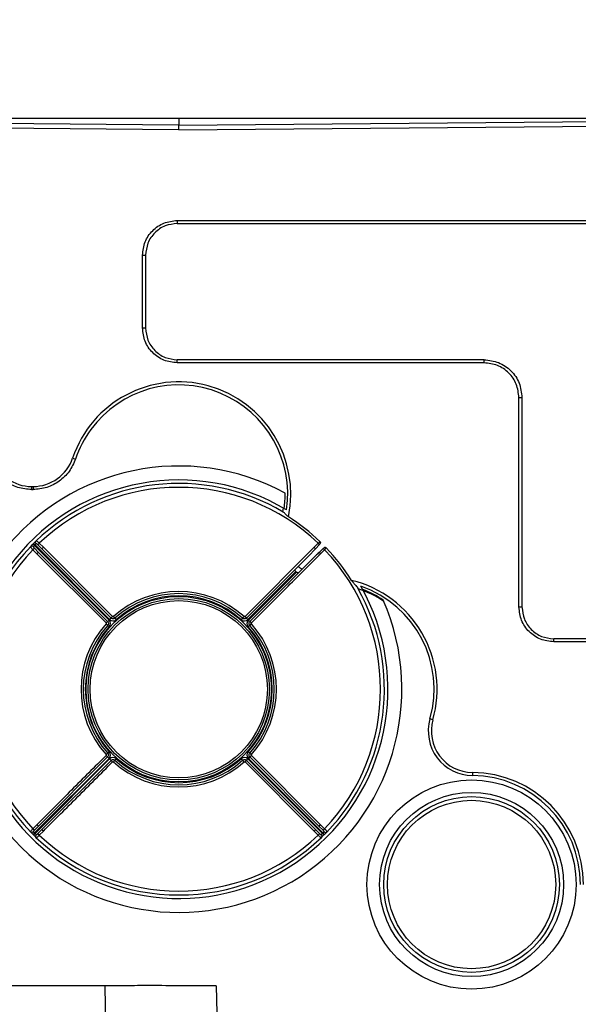
# Model space of a CAD drawing. Units: inches. Extents: x 0.4 to 10.6, y 0.4 to 8.1.
# Drawn here: x 8.1 to 8.2, y 5.9 to 6.1 of the extents above; entities that cross this region are included whole.
import ezdxf

# ---------------------------------------------------------------- set-up
doc = ezdxf.new("R2010")
doc.units = ezdxf.units.IN
doc.header["$MEASUREMENT"] = 0
doc.styles.add('SLDTEXTSTYLE0', font='TXT', dxfattribs={"width": 0.75})
doc.dimstyles.new('SLDDIMSTYLE1', dxfattribs={"dimtxt": 0.125, "dimasz": 0.13, "dimexe": 0, "dimexo": 0.0625, "dimgap": 0.03125, "dimtad": 0, "dimtih": 1, "dimtoh": 1, "dimdec": 1, "dimlfac": 20, "dimrnd": 1e-09, "dimzin": 12, "dimdsep": 46, "dimtxsty": 'SLDTEXTSTYLE0', "dimsah": 1, "dimcen": 0.09, "dimadec": 0, "dimazin": 3, "dimtfac": 1, "dimtdec": 1, "dimtofl": 0, "dimtmove": 0, "dimatfit": 3, "dimfxl": 0, "dimfrac": 2, "dimtolj": 1, "dimtzin": 12, "dimarcsym": 0})

# ---------------------------------------------------------------- blocks, each defined once
blk = doc.blocks.new('_D_3')
at = {"color": 7, "linetype": 'Continuous', "lineweight": 18}
for p, q in [((8.18314544045406, 6.714815697838818), (8.89047742900677, 6.714815697838817)), ((8.76547742900677, 6.714815697838817), (8.76547742900677, 6.181750986254673)), ((8.765477429006769, 5.450248768704197), (8.76547742900677, 5.983313480288344)), ((8.18386708724728, 5.450248768704197), (8.890477429006769, 5.450248768704197))]:
    blk.add_line(p, q, dxfattribs=at)
for points in [[(8.76547742900677, 6.714815697838817), (8.74547742900677, 6.584815697838817), (8.78547742900677, 6.584815697838817)], [(8.765477429006769, 5.450248768704197), (8.785477429006768, 5.580248768704196), (8.745477429006769, 5.580248768704196)]]:
    blk.add_solid(points, dxfattribs=at)
at = {"color": 7, "linetype": 'Continuous', "lineweight": 18, "insert": (8.603845479526179, 6.144446961509676), "char_height": 0.125, "attachment_point": 1, "style": 'SLDTEXTSTYLE0'}
blk.add_mtext('25.3', dxfattribs=at)

msp = doc.modelspace()

# ---------------------------------------------------------------- linework, layer by layer
at = {"color": 7, "linetype": 'Continuous', "lineweight": 25}
for p, q in [((8.113895440453986, 6.051718879634191), (8.030863944390914, 6.052441516564866)), ((8.11389544045304, 6.052689713585917), (8.11389544045304, 6.051718879634199)), ((8.113895440453986, 6.051718879634191), (8.196926941932455, 6.052441516659229)), ((8.113895440453982, 6.051053381292059), (8.030852349990203, 6.051776110731625)), ((8.113895440453982, 6.051053381292059), (8.196938530917762, 6.051776110731627)), ((8.113692491214469, 6.038263680128674), (8.177090515131345, 6.038263680128674)), ((8.113692491214469, 6.038263680128674), (8.113692491214469, 6.037834654627079)), ((8.113692491305137, 6.03783465462364), (8.177090515130361, 6.037834654641974)), ((8.108774229816817, 6.023097000566862), (8.108774229816817, 6.033345418184579)), ((8.108774229816817, 6.033345418184579), (8.10920325524154, 6.033345418184579)), ((8.109203255303516, 6.033345418185562), (8.10920325532185, 6.023097000659579)), ((8.108774229816817, 6.023097000566862), (8.10920325531833, 6.023097000658594)), ((8.157005574166385, 6.018607764683497), (8.1136924917598, 6.018607764654163)), ((8.11369249176083, 6.018178739169224), (8.11369249176083, 6.018607764592622)), ((8.157005574145323, 6.018178739169224), (8.113692491760817, 6.018178739169224)), ((8.157005574145323, 6.018178739169224), (8.157005574145321, 6.018607764678312)), ((8.16192383611599, 5.983726921826705), (8.16192383611599, 6.013260477807217)), ((8.16192383609611, 6.0132604778208), (8.162352861511607, 6.013260477805446)), ((8.162352861599086, 6.013260477804658), (8.162352861621086, 5.983726921919422)), ((8.098918422970932, 6.004738887050523), (8.099324869962446, 6.004601541819963)), ((8.093129706372881, 6.000723127325917), (8.093322606553393, 6.000723127325917)), ((8.093129706372881, 6.000723127325917), (8.093129706372881, 6.000294101838195)), ((8.093322606553393, 6.000723126433594), (8.093322608001227, 6.000294101064004)), ((8.093129706375441, 6.000294101837925), (8.093322608001031, 6.000294101837925)), ((8.093097687572461, 5.992379890080077), (8.092993809825671, 5.992272710862695)), ((8.093341124259496, 5.992602892369422), (8.093097687571307, 5.992379890079263)), ((8.093411395587447, 5.992673163686351), (8.09363439784099, 5.992916600348751)), ((8.093538311439268, 5.992406379335217), (8.104061339630697, 5.98188335114383)), ((8.104130936585715, 5.981952948436173), (8.09360790856297, 5.99247597645892)), ((8.093741577013052, 5.993020478050879), (8.093634396293082, 5.992916598840053)), ((8.09377500091775, 5.993038486034655), (8.093711996652853, 5.992983918771858)), ((8.09458432180395, 5.991917145963127), (8.094014400405769, 5.992485081587544)), ((8.09477876811327, 5.992140961470526), (8.094207426162896, 5.992708326605661)), ((8.133583452580261, 5.992708326887426), (8.133012118088345, 5.992140965372161)), ((8.133752588515199, 5.992522452315495), (8.133199459677625, 5.991934050096586)), ((8.093305958757245, 5.991806861874625), (8.093873328348815, 5.991235519055413)), ((8.093529206286497, 5.991999887472407), (8.094097144061546, 5.991429963967733)), ((8.093873675629874, 5.991235849654599), (8.103636401879237, 5.981473123405226)), ((8.0940971440512, 5.991429963978129), (8.103852548255162, 5.98167455977417)), ((8.104339728124064, 5.982161739642972), (8.094584321804785, 5.991917145962251)), ((8.104541164493707, 5.982377886018339), (8.094778436118611, 5.992140614393439)), ((8.133012442667697, 5.992140612271728), (8.12324971641491, 5.982377886018951)), ((8.132192524921074, 5.990903111780263), (8.123451152783899, 5.982161739643088)), ((8.133199459419156, 5.991934050342484), (8.132192524922171, 5.99090311178143)), ((8.134299414601532, 5.991975594615289), (8.13371099505821, 5.991422503227166)), ((8.13391755174506, 5.991235516975262), (8.134484926280988, 5.991806868638001)), ((8.12393833265268, 5.98167455977403), (8.132679704790041, 5.990415931911392)), ((8.130428923599073, 5.988721927711379), (8.123659944151601, 5.981952948267453)), ((8.123729541280866, 5.981883351145768), (8.130504631486659, 5.988658441355231)), ((8.130504631673917, 5.988658441489392), (8.130428922986548, 5.988721927126322)), ((8.16192383611599, 5.983726921826705), (8.162352861617585, 5.983726921918437)), ((8.103852548259008, 5.981674559770251), (8.104061339631642, 5.981883351142885)), ((8.104339728124303, 5.982161739642773), (8.10413093675171, 5.981952948270179)), ((8.10488130345725, 5.982147326160055), (8.105078693318339, 5.98192772443652)), ((8.122909577795541, 5.982147325850164), (8.122712187926963, 5.981927724133382)), ((8.123451152780543, 5.982161739639653), (8.123659944152172, 5.981952948268024)), ((8.123938332652635, 5.981674559773997), (8.123729541280866, 5.981883351145768)), ((8.103866962048011, 5.981132984785853), (8.104086563765712, 5.980935594916353)), ((8.123923919169854, 5.981132984440898), (8.123704317445235, 5.980935594578836)), ((8.177090515409102, 5.979237685921513), (8.166842098059101, 5.97923768591418)), ((8.166842098060085, 5.978808660429067), (8.166842098060085, 5.979237685852467)), ((8.177090515461463, 5.978808660429067), (8.166842098060085, 5.978808660429067)), ((8.149774324827948, 5.967806899333366), (8.149361567546595, 5.967923921971809)), ((8.103866961738113, 5.96310471044755), (8.10408656346085, 5.963302100307921)), ((8.123923918859957, 5.963104710102596), (8.12370431714406, 5.963302099970472)), ((8.104061339461957, 5.962354343574224), (8.093538311439525, 5.951831315551793)), ((8.093607908563348, 5.951761718428168), (8.104130936754357, 5.962284746622964)), ((8.103852548255333, 5.962563135114402), (8.094097141935505, 5.952807728794574)), ((8.094584323921177, 5.952320551042459), (8.1043397281241, 5.96207595524538)), ((8.103852548255308, 5.962563135114475), (8.104061339628757, 5.962354343741025)), ((8.104339728126382, 5.96207595524781), (8.104130936752792, 5.962284746621399)), ((8.104881303112531, 5.96209036903835), (8.105078692981067, 5.962309970754938)), ((8.122909577450718, 5.962090368728394), (8.122712187589398, 5.962309970452185)), ((8.123249716414026, 5.961859808870522), (8.133012444789353, 5.952097080495203)), ((8.123451152783801, 5.962075955245537), (8.123659944156335, 5.962284746618073)), ((8.123451152783645, 5.962075955245554), (8.133206559103975, 5.952320548925223)), ((8.123659944323915, 5.962284746450494), (8.134182972346611, 5.951761718427798)), ((8.123938332649157, 5.962563135118001), (8.123729541276512, 5.962354343745357)), ((8.134252569470293, 5.951831315551478), (8.123729541275283, 5.962354343746586)), ((8.13369373685198, 5.952807730915104), (8.123938332653534, 5.962563135113551)), ((8.133917205278092, 5.953001845233847), (8.124154479028729, 5.962764571483221)), ((8.155353226237054, 5.960368347203044), (8.155349991297674, 5.959939333912723)), ((8.092975801863552, 5.951998407907992), (8.09303036912635, 5.951935403643095)), ((8.093873326427559, 5.953002175103633), (8.093305961292547, 5.952430833153139)), ((8.094097141935466, 5.952807728794633), (8.093529206311125, 5.952237807396531)), ((8.094014400426829, 5.951752613277874), (8.094584323931484, 5.952320551052904)), ((8.094207426023583, 5.951529365747485), (8.094778768842716, 5.952096735339057)), ((8.133012112794576, 5.952096733417997), (8.13358345474507, 5.951529368282787)), ((8.133206559104018, 5.952320548925321), (8.133776480502199, 5.951752613300904)), ((8.134261674621706, 5.952237807415884), (8.133693736846656, 5.952807730920558)), ((8.134484922150722, 5.952430833013823), (8.13391755255915, 5.953002175833036)), ((8.092993809847329, 5.951964984003294), (8.093097689058057, 5.951857803283422)), ((8.09334114218489, 5.95163482049068), (8.093097693497292, 5.951857800610366)), ((8.093411413442567, 5.951564549224932), (8.093634395347484, 5.951321098781765)), ((8.09363439678529, 5.951321095568888), (8.093741577035582, 5.951217216815847)), ((8.134015879990217, 5.951199208853793), (8.134078884255112, 5.95125377611659)), ((8.134049303894914, 5.951217216837569), (8.134156484614785, 5.951321096048297)), ((8.13437948531855, 5.951564531200327), (8.134156483068747, 5.951321094541665)), ((8.134449756646504, 5.951634802520997), (8.134693193334495, 5.951857804807413)), ((8.134693193335508, 5.951857804808371), (8.134797071082295, 5.951964984025754)), ((8.103449726322957, 5.930288138782943), (8.049525361713826, 5.930288138782943)), ((8.103449726322957, 5.930288138782943), (8.10361465607031, 5.920839319885305)), ((8.119200156685853, 5.930288138782949), (8.119365086433206, 5.920839319885311))]:
    msp.add_line(p, q, dxfattribs=at)
at = {"color": 7, "linetype": 'Continuous', "lineweight": 25, "flags": 128}
msp.add_lwpolyline([(8.12858855082902, 5.997162187980675), (8.128642000770714, 5.997497244135526), (8.128668555777043, 5.997685071410183)], dxfattribs=at)
at = {"color": 7, "linetype": 'Continuous', "lineweight": 25}
for centre, radius in [((8.11389544045482, 5.972118847443437), 0.01309055118055092), ((8.113895440453984, 5.972118847444225), 0.01279527559055182), ((8.113895440453984, 5.972118847444225), 0.01250938203651586), ((8.155234023130165, 5.944559792327099), 0.01476377952755925), ((8.155234023130165, 5.944559792327099), 0.01299212598352284), ((8.155234023131149, 5.944559792326114), 0.01240157480315052), ((8.155234023131149, 5.944559792326114), 0.01188231752716362)]:
    msp.add_circle(centre, radius, dxfattribs=at)
for centre, radius, start, end in [((8.113895440453982, 5.999677902562334), 0.0158090042911422, 348.1830196615218, 161.3290296709983), ((8.113895435313372, 5.999677894108016), 0.01537997958733008, 351.5773761762649, 143.7023495968288), ((8.113895513130787, 5.999677864470175), 0.01538005984950398, 143.7024322233879, 161.3289818877935), ((8.11389544045902, 5.97211884744639), 0.03149606298602405, 61.51560530803623, 23.54868344152528), ((8.093130443984476, 6.006630841081903), 0.005907713802034452, 198.6782790525193, 269.9928462967521), ((8.093321852839196, 6.006630840379882), 0.005907713994367673, 270.0073098735993, 341.3218743960898), ((8.11389544043102, 5.972118847441271), 0.02952755907716504, 58.98578143739059, 29.48354732531689), ((8.113895440453984, 5.972118847444225), 0.02903543307086622, 59.44099004745021, 133.9565546099176), ((8.113895440453984, 5.972118847444225), 0.02848761330964535, 46.28214685614297, 133.7178531438596), ((8.113890065044883, 5.999678236510599), 0.01502696986238898, 352.1382606287171, 0.4727329089697974), ((8.113895440453984, 5.972118847444225), 0.0288267789327709, 46.25260757737852, 57.53453498233984), ((8.113895440453984, 5.972118847444225), 0.02903543307086624, 136.0434454516553, 223.9565546099159), ((8.113895546223588, 5.97211874167454), 0.02874030706023711, 134.9018912515056, 135.0981087482728), ((8.113895440453984, 5.972118847444225), 0.02848761330964599, 136.2821468561442, 223.7178531438592), ((8.113895440453984, 5.972118847444225), 0.02848761330964599, 316.2821468561424, 43.7178531438558), ((8.113895440453984, 5.972118847444225), 0.02882677893363286, 32.20859176452291, 43.74739242929513), ((8.13472795354532, 5.993771775569815), 0.005844539015945195, 227.3106061280336, 234.1024644865475), ((8.134564731792567, 5.972118847444225), 0.0158090042911418, 344.1718891166131, 76.38480432729268), ((8.113895440453984, 5.972118847444225), 0.01378986996159341, 48.04908562398379, 131.9509131842756), ((8.113895440453984, 5.972118847444225), 0.01348425196850474, 48.04908681477316, 131.9509131851096), ((8.113895440453984, 5.972118847444225), 0.02903543307086755, 316.0434453722615, 29.3893377037862), ((8.134564850195217, 5.972119056042413), 0.01490668280091926, 56.22684732644667, 71.68757391005794), ((8.134564697268317, 5.972118828178805), 0.0153800067660974, 344.1719901284429, 70.89297235075482), ((8.134564690152494, 5.972118825504896), 0.01502163785160909, 56.89771724110433, 69.34813620902327), ((8.113895440454009, 5.972118847441468), 0.01318897638013784, 48.04908596241517, 131.9509112045558), ((8.113895440453984, 5.972118847444225), 0.0137898699615946, 138.0490856239783, 221.950913184864), ((8.103574159762449, 5.981396171277098), 0.0006889763759055518, 318.0491194724817, 44.99999991095124), ((8.104618116620323, 5.982440128136546), 0.0006889763759583475, 224.9999803459198, 311.9509511289721), ((8.1231727642868, 5.982440128131036), 0.0006889763711819781, 228.0491193198648, 315.0000001052402), ((8.12421672115294, 5.98139617127572), 0.0006889763809286314, 134.9999805080349, 221.950950509649), ((8.113895440453984, 5.972118847444225), 0.01378986996159519, 318.0490856239763, 41.95091318486262), ((8.113895440453984, 5.972118847444225), 0.01348425196850475, 138.0490868150029, 221.9509131850596), ((8.113895440456632, 5.972118847442452), 0.01318897638015279, 138.0490851016112, 221.9509112044607), ((8.113895440458327, 5.972118847442059), 0.01318897637480328, 318.0490850931616, 41.95091123634297), ((8.113895440453984, 5.972118847444225), 0.01348425196850413, 318.0490813788835, 41.95091318545939), ((8.155397248839567, 5.966212723413446), 0.00627356749563225, 164.1712382575229, 269.5683981546325), ((8.15539724488804, 5.966212720451705), 0.005844539015945078, 164.1711437773813, 269.5684678023262), ((8.103574159761623, 5.962841523608791), 0.0006889763760558421, 314.9999803458675, 41.95095113303632), ((8.124216721147192, 5.962841523609578), 0.0006889763759061877, 138.0491194725797, 224.9999994755271), ((8.104618116619339, 5.961797566746193), 0.0006889763806318245, 48.04911963930605, 134.9999993066209), ((8.113895440453984, 5.972118847444225), 0.01378986996159473, 228.0490856239896, 311.9509131851234), ((8.113895440453984, 5.972118847444225), 0.01348425196850529, 228.0490868150862, 311.9509131850998), ((8.11389544045359, 5.972118847439893), 0.01318897637486577, 228.0490850927647, 311.9509112374539), ((8.123172764287192, 5.961797566745209), 0.0006889763809292595, 44.99998051028068, 131.9509505158993), ((8.155234023131149, 5.944559792326114), 0.01580900429114259, 1.594528377431118e-06, 89.56797408191629), ((8.155233989758436, 5.944559759202201), 0.01538001217767098, 0.0001242191820565893, 89.56785069115152), ((8.113895440453984, 5.972118847444225), 0.02901854597677234, 224.9018905902612, 225.0981092585817), ((8.113895440453984, 5.972118847444225), 0.02874015748031648, 224.9018907404496, 225.0981092587219), ((8.113895440453984, 5.972118847444225), 0.02903543307173875, 226.0434454516474, 313.9565546099138), ((8.113895440453984, 5.972118847444225), 0.02848761330964591, 226.2821468572644, 313.7178531438554), ((8.11389533468605, 5.972118953212138), 0.02874030706023695, 314.9018912519233, 315.0981087481347)]:
    msp.add_arc(centre, radius, start, end, dxfattribs=at)
for points in [[(8.030863944390939, 6.052689713585365), (8.044691580447285, 6.052689713585365), (8.072346852559974, 6.052689713585365), (8.10004591115598, 6.052689713585366), (8.113895440453982, 6.052689713585366)], [(8.113895440453982, 6.052689713585366), (8.127744969751985, 6.052689713585366), (8.15544402834799, 6.052689713585366), (8.18309930046068, 6.052689713585366), (8.196926936517027, 6.052689713585368)], [(8.108774229816817, 6.033345418184579), (8.108848456957883, 6.033989750723765), (8.108996911240016, 6.035278415802137), (8.110134255091594, 6.036903654452797), (8.111759493620717, 6.038040998478047), (8.113048158683226, 6.038189452897886), (8.113692491214481, 6.038263680107806)], [(8.113692491760817, 6.018178739169224), (8.11304815922164, 6.018252966310303), (8.111759494143286, 6.018401420592459), (8.110134255492651, 6.019538764444035), (8.108996911467411, 6.021164002973135), (8.108848457047554, 6.022452668035628), (8.108774229837625, 6.023097000566874)], [(8.161923836096117, 6.013260477807217), (8.161849633947195, 6.013904822281452), (8.161701229649355, 6.015193511229922), (8.160563885601913, 6.016818789107743), (8.158938607593583, 6.017956132968686), (8.157649918628085, 6.018104537118651), (8.157005574145334, 6.018178739193633)], [(8.093411395583995, 5.992673163691139), (8.093399668689614, 5.992661466878677), (8.09337621490085, 5.992638073253755), (8.093352821275635, 5.992614619465284), (8.093341124463027, 5.992602892571049)], [(8.093538311639369, 5.992406379536005), (8.09351683959601, 5.992427778170986), (8.09347389550929, 5.992470575440945), (8.09341586268728, 5.992528409860996), (8.093368011628149, 5.992576097327464), (8.09335008685133, 5.992593960823257), (8.093341124462922, 5.992602892571154)], [(8.093538311438866, 5.992406379335208), (8.093522361945547, 5.99238987314578), (8.093490462958913, 5.99235686076692), (8.09344540830531, 5.99231013602498), (8.093404819202325, 5.992267876833658), (8.093384279860167, 5.992246224099276), (8.093374010189088, 5.992235397732085)], [(8.093607908616553, 5.992475976512362), (8.093586509981883, 5.992497448555948), (8.093543712712538, 5.992540392643122), (8.0934858782933, 5.992598425465767), (8.093438190827465, 5.99264627652546), (8.093420327331849, 5.992664201302547), (8.093411395584042, 5.99267316369109)], [(8.093778890151562, 5.992640277679993), (8.093768063783719, 5.99263000800954), (8.093746411048029, 5.992609468668634), (8.093704151859912, 5.992568879572692), (8.093657427123672, 5.992523824928628), (8.093624414749655, 5.992491925949393), (8.093607908562644, 5.992475976459775)], [(8.133752331173174, 5.992522689614906), (8.133743035228564, 5.992534221891258), (8.133724443339343, 5.992557286443962), (8.13368335021692, 5.992603478652982), (8.133635792586322, 5.992654701507907), (8.133600899248947, 5.992690451760919), (8.133583452580261, 5.992708326887426)], [(8.09352868715347, 5.991999365047055), (8.093521594719506, 5.991996066713328), (8.093507409851583, 5.991989470045875), (8.093453712415702, 5.991945388900541), (8.093384051011167, 5.99188276162158), (8.093331989508552, 5.991832161790276), (8.093305958757245, 5.991806861874625)], [(8.094097144062225, 5.991429963967033), (8.094092082371004, 5.991428748753423), (8.094081958988566, 5.991426318326203), (8.094028824723312, 5.991382886919476), (8.093956415720202, 5.99131726603579), (8.093901255657606, 5.991262988450708), (8.093873675626307, 5.991235849658166)], [(8.094584912877488, 5.991917741192212), (8.094586123259633, 5.991922722153533), (8.094588544023921, 5.991932684076176), (8.094631891874263, 5.991985748953796), (8.094697419888195, 5.992058175884782), (8.094751652038326, 5.99211336627536), (8.094778768113391, 5.992140961470649)], [(8.1241548185586, 5.98147278385386), (8.125783072342188, 5.98310103763745), (8.129039579909367, 5.986357545204626), (8.132291557919363, 5.989609523214622), (8.13391754692436, 5.991235512219621)], [(8.133199459447845, 5.991934050315193), (8.133191877276783, 5.991944381182753), (8.133176712934661, 5.991965042917875), (8.13313208291403, 5.99201592929351), (8.13307630050319, 5.992075949480854), (8.13303372861286, 5.992119058008103), (8.133012442667697, 5.992140612271728)], [(8.133710995036353, 5.991422503241844), (8.133721284498138, 5.991414934274259), (8.13374186342171, 5.991399796339089), (8.133792749608336, 5.991355184217347), (8.133852823820499, 5.991299398948809), (8.133895975770205, 5.991256810966444), (8.13391755174506, 5.991235516975262)], [(8.166842098060085, 5.978808660429067), (8.166197765520902, 5.978882887570137), (8.164909100442534, 5.979031341852274), (8.16328386179188, 5.980168685703848), (8.16214651776663, 5.981793924232962), (8.161998063346783, 5.983082589295465), (8.161923836136857, 5.983726921826717)], [(8.10363606241916, 5.981472783784098), (8.103643902688477, 5.981462995182818), (8.10365958322711, 5.98144341798026), (8.103667015596026, 5.981405830233325), (8.10366159335803, 5.981367892360216), (8.103646976885663, 5.981347489945604), (8.10363966864948, 5.981337288738295)], [(8.103852548254299, 5.981674559774948), (8.103848446013778, 5.981672385090043), (8.10384024153274, 5.981668035720232), (8.103789527533273, 5.981622184038553), (8.10371881176364, 5.981554869946081), (8.103663871840705, 5.981500372252177), (8.103636401879237, 5.981473123405226)], [(8.103866962903288, 5.981132985737221), (8.10386610862096, 5.981133753612406), (8.103864400056302, 5.981135289362776), (8.103850758706653, 5.981147550946014), (8.103829582566492, 5.981166585206694), (8.103800919753361, 5.981192348894164), (8.103766134364982, 5.981223615883581), (8.103726573177921, 5.981259175619282), (8.103683812151575, 5.981297611543687), (8.103654383597402, 5.981324063520644), (8.103639669320316, 5.981337289509121)], [(8.103852548255317, 5.981674559774023), (8.103883890295215, 5.981635416918267), (8.103946574375016, 5.981557131206755), (8.103976285967875, 5.981406873699021), (8.103954608857428, 5.981255248502358), (8.10389617765115, 5.981173739357964), (8.10386696204801, 5.981132984785767)], [(8.104339728124197, 5.982161739643039), (8.104341902809098, 5.982165841883555), (8.104346252178901, 5.982174046364586), (8.104392103860581, 5.982224760364056), (8.104459417953064, 5.982295476133697), (8.104513915646976, 5.982350416056643), (8.104541164493932, 5.982377886018114)], [(8.104881303112387, 5.982147325850175), (8.10484054854019, 5.982118110247058), (8.104759039395796, 5.982059679040823), (8.104607414199167, 5.982038001930419), (8.104457156691478, 5.982067713523292), (8.104378870979989, 5.982130397603077), (8.104339728124245, 5.98216173964297)], [(8.104881303112563, 5.982147325850249), (8.104880535237708, 5.982148180132375), (8.104878999487996, 5.982149888696628), (8.104866737909942, 5.982163530043112), (8.104847703657144, 5.982184706178546), (8.10482193997999, 5.982213368985669), (8.104790673002514, 5.982248154367407), (8.104755113279463, 5.982287715547941), (8.104716677367646, 5.982330476568444), (8.104690225397889, 5.982359905120225), (8.104676999413009, 5.982374619396115)], [(8.123451152783723, 5.98216173964297), (8.123412009927979, 5.982130397603077), (8.123333724216488, 5.982067713523292), (8.123183466708799, 5.982038001930419), (8.123031841512171, 5.982059679040823), (8.122950332367777, 5.982118110247058), (8.12290957779558, 5.982147325850177)], [(8.122909578747043, 5.982147324994865), (8.122910346622229, 5.982148179277193), (8.122911882372595, 5.982149887841848), (8.122924143955832, 5.982163529191495), (8.122943178216504, 5.982184705331647), (8.122968941903967, 5.982213368144769), (8.123000208893375, 5.982248153533138), (8.123035768629066, 5.982287714720188), (8.123074204553463, 5.982330475746524), (8.123100656530415, 5.982359904300691), (8.12311388251889, 5.982374618577775)], [(8.123451152784591, 5.982161739643832), (8.12344897809985, 5.982165841884198), (8.123444628730365, 5.982174046364929), (8.123398777048772, 5.982224760364346), (8.12333146295612, 5.982295476134185), (8.12327696526198, 5.982350416057363), (8.12324971641491, 5.982377886018951)], [(8.123923918859957, 5.981132984785768), (8.123894703256818, 5.981173739357964), (8.12383627205054, 5.981255248502358), (8.123814594940093, 5.981406873699022), (8.123844306532952, 5.981557131206755), (8.12390699061275, 5.981635416918267), (8.123938332652651, 5.981674559774023)], [(8.123923918859852, 5.98113298478582), (8.123924773141978, 5.981133752660676), (8.12392648170623, 5.981135288410388), (8.123940123052716, 5.981147549988443), (8.12396129918815, 5.981166584241242), (8.123989961995276, 5.981192347918399), (8.124024747377014, 5.981223614895879), (8.124064308557552, 5.981259174618932), (8.124107069578056, 5.981297610530752), (8.124136498129838, 5.981324062500511), (8.124151212405728, 5.981337288485391)], [(8.123938332652719, 5.981674559774108), (8.123942434893472, 5.981672385088954), (8.123950639374975, 5.981668035718648), (8.124001353374522, 5.981622184036834), (8.124072069143846, 5.981554869944627), (8.124127009066418, 5.981500372251079), (8.124154479027705, 5.981473123404306)], [(8.124151212381188, 5.98133728846314), (8.124143937977387, 5.981347500230693), (8.12412938916978, 5.981367923765801), (8.124124000900007, 5.981405826428233), (8.12413139744145, 5.981443380871236), (8.124147011518218, 5.981462982860984), (8.124154818556603, 5.981472783855858)], [(8.103866962047968, 5.963104710102793), (8.103866107765842, 5.963103942227937), (8.103864399201589, 5.963102406478224), (8.103850757855104, 5.96309014490017), (8.103829581719669, 5.963071110647371), (8.103800918912544, 5.963045346970214), (8.103766133530804, 5.963014079992734), (8.103726572350267, 5.962978520269682), (8.103683811329763, 5.962940084357863), (8.103654382777979, 5.962913632388104), (8.103639668502089, 5.962900406403224)], [(8.103866962048011, 5.96310471010268), (8.10389617765115, 5.963063955530484), (8.103954608857428, 5.962982446386091), (8.103976285967875, 5.962830821189426), (8.103946574375016, 5.962680563681693), (8.103883890295217, 5.962602277970181), (8.103852548255317, 5.962563135114426)], [(8.123938332652841, 5.962563135114302), (8.123906990612866, 5.962602277970091), (8.123844306532959, 5.962680563681607), (8.123814594940095, 5.962830821189431), (8.123836272050541, 5.962982446386088), (8.123894703256813, 5.963063955530489), (8.123923918859948, 5.963104710102689)], [(8.12392391800468, 5.963104709151227), (8.123924772287006, 5.963103941276043), (8.123926480851663, 5.963102405525675), (8.123940122201306, 5.963090143942441), (8.123961298341454, 5.963071109681773), (8.123989961154571, 5.963045345994316), (8.124024746542934, 5.963014079004914), (8.124064307729977, 5.962978519269228), (8.124107068756308, 5.962940083344837), (8.124136497310472, 5.962913631367889), (8.124151211587554, 5.962900405379415)], [(8.10363606234936, 5.962764911034578), (8.102007808565771, 5.961136657250991), (8.098751300998595, 5.957880149683817), (8.095499322988603, 5.954628171673825), (8.093873333983607, 5.953002182668827)], [(8.094778777800071, 5.952096743095391), (8.09640476645189, 5.95372273174721), (8.09965674375553, 5.956974709050845), (8.102913250614053, 5.960231215909364), (8.104541504043313, 5.961859469338624)], [(8.103639668526778, 5.962900406425309), (8.103646942930508, 5.962890194657732), (8.103661491737967, 5.962869771122575), (8.103666880007667, 5.962831868460215), (8.103659483466297, 5.962794314017283), (8.10364386938967, 5.962774712027481), (8.103636062351354, 5.962764911032581)], [(8.103852548255302, 5.96256313511444), (8.103848446014787, 5.962565309799342), (8.103840241533756, 5.962569659169144), (8.103789527534294, 5.962615510850818), (8.103718811764661, 5.962682824943292), (8.103663871841722, 5.962737322637199), (8.103636401880252, 5.962764571484153)], [(8.104339728124245, 5.962075955245675), (8.104378870980005, 5.962107297285577), (8.104457156691524, 5.962169981365381), (8.104607414199272, 5.962199692958235), (8.10475903939595, 5.962178015847775), (8.104840548540343, 5.96211958464148), (8.10488130311254, 5.962090369038332)], [(8.10433972812332, 5.962075955244615), (8.104341908447575, 5.962071845367833), (8.104346269096087, 5.962063625614269), (8.104392214611103, 5.962012814586576), (8.104459653230016, 5.96194197548397), (8.104514220438881, 5.961886971387073), (8.104541504043313, 5.961859469338624)], [(8.10454150404437, 5.961859469339711), (8.10455129264494, 5.961867309623313), (8.104570869846082, 5.961882990190518), (8.104608457614425, 5.961890422587825), (8.104646395515863, 5.961885000360572), (8.104666797945228, 5.961870383880004), (8.104676999159912, 5.961863075639719)], [(8.104881302160925, 5.962090369893583), (8.10488053428574, 5.962089515611256), (8.104878998535373, 5.962087807046601), (8.104866736952136, 5.962074165696953), (8.104847702691464, 5.962052989556802), (8.104821939004001, 5.96202432674368), (8.104790672014593, 5.96198954135531), (8.1047551122789, 5.96194998016826), (8.104716676354505, 5.961907219141924), (8.104690224377553, 5.961877790587757), (8.104676998389078, 5.961863076310673)], [(8.122909577795427, 5.962090369038332), (8.122950332367624, 5.96211958464148), (8.123031841512018, 5.962178015847775), (8.123183466708696, 5.962199692958236), (8.123333724216444, 5.962169981365381), (8.123412009927964, 5.962107297285578), (8.123451152783723, 5.962075955245676)], [(8.122909577795504, 5.962090369038289), (8.12291034567036, 5.962089514756163), (8.122911881420073, 5.96208780619191), (8.122924142998125, 5.962074164845427), (8.122943177250924, 5.962052988709993), (8.122968940928079, 5.96202432590287), (8.123000207905555, 5.961989540521134), (8.123035767628608, 5.961949979340598), (8.123074203540424, 5.961907218320097), (8.123100655510182, 5.961877789768315), (8.12311388149506, 5.961863075492425)], [(8.12345115278374, 5.962075955245576), (8.123448978098839, 5.962071853005061), (8.123444628729036, 5.962063648524031), (8.123398777047361, 5.962012934524567), (8.123331462954889, 5.961942218754933), (8.123276965260981, 5.961887278831993), (8.123249716414026, 5.961859808870522)], [(8.123938332653674, 5.962563135113506), (8.123942434894193, 5.962565309798411), (8.12395063937523, 5.962569659168222), (8.124001353374696, 5.962615510849897), (8.124072069144326, 5.962682824942368), (8.12412700906726, 5.96273732263627), (8.124154479028729, 5.962764571483221)], [(8.124154818488806, 5.962764911104351), (8.124146978219493, 5.962774699705632), (8.124131297680865, 5.962794276908192), (8.124123865311953, 5.962831864655123), (8.124129287549948, 5.962869802528228), (8.124143904022308, 5.962890204942844), (8.124151212258486, 5.962900406150153)], [(8.094096546705963, 5.952808319867763), (8.094091565744646, 5.952809530249902), (8.094081603822016, 5.952811951014179), (8.094028538944405, 5.952855298864512), (8.093956112013423, 5.952920826878439), (8.093900921622847, 5.952975059028568), (8.093873326427559, 5.953002175103633)], [(8.094584323931207, 5.952320551052513), (8.094585543790341, 5.95231548073091), (8.094587983508609, 5.952305340087701), (8.094631507158494, 5.952252107203897), (8.094697253162536, 5.952179575462067), (8.094751602920894, 5.952124353884283), (8.094778777800071, 5.952096743095391)], [(8.133205968030511, 5.95231995369627), (8.133204757648361, 5.952314972734959), (8.133202336884061, 5.952305010812336), (8.133158989033712, 5.952251945934758), (8.133093461019778, 5.95217951900382), (8.133039228869643, 5.952124328613271), (8.133012112794576, 5.952096733417997)], [(8.13369373684565, 5.952807730921521), (8.133698798536868, 5.952808946135129), (8.133708921919306, 5.952811376562346), (8.133762056184556, 5.952854807969072), (8.133834465187666, 5.952920428852754), (8.133889625250262, 5.952974706437836), (8.133917205281561, 5.953001845230379)], [(8.134252569469338, 5.951831315553083), (8.13426851896265, 5.951847821742523), (8.134300417949273, 5.951880834121404), (8.13434547260286, 5.951927558863376), (8.134386061705825, 5.951969818054727), (8.134406601047967, 5.951991470789126), (8.134416870719038, 5.952002297156326)], [(8.093538311385332, 5.951831315606281), (8.093516839341914, 5.951809916971778), (8.093473895255077, 5.951767119702772), (8.093415862432854, 5.951709285283953), (8.093368011373391, 5.951661597818344), (8.093350086596196, 5.951643734322625), (8.0933411242076, 5.951634802574763)], [(8.093607908562406, 5.951761718429024), (8.093586509927723, 5.951740246385539), (8.093543712658358, 5.951697302298568), (8.093485878239125, 5.951639269476235), (8.0934381907733, 5.951591418416807), (8.093420327277684, 5.951573493639813), (8.093411395529877, 5.951564531251316)], [(8.094014922843872, 5.951752094136425), (8.094018221178256, 5.951745001702999), (8.094024817847027, 5.951730816836148), (8.09406889899429, 5.951677119401932), (8.094131526275127, 5.951607457999117), (8.09418212610763, 5.951555396497701), (8.094207426023878, 5.951529365746993)], [(8.134011990756404, 5.951597417208456), (8.134022817124249, 5.951607686878909), (8.134044469859939, 5.951628226219814), (8.134086729048056, 5.951668815315757), (8.134133453784294, 5.95171386995982), (8.134166466158312, 5.951745768939055), (8.134182972345322, 5.951761718428673)], [(8.134182972293134, 5.951761718374361), (8.134204370927645, 5.951740246330935), (8.13424716819667, 5.951697302244082), (8.134305002615354, 5.951639269421992), (8.13435269008072, 5.951591418362771), (8.13437055357619, 5.951573493585829), (8.134379485323924, 5.951564531197358)], [(8.134252569372263, 5.951831315453113), (8.134274041415521, 5.951809916818451), (8.134316985502036, 5.951767119549126), (8.13437501832368, 5.95170928513002), (8.134422869382552, 5.95166159766429), (8.134440794159387, 5.95164373416866), (8.134449756547806, 5.951634802420845)], [(8.134379485323848, 5.951564531197436), (8.134391212235437, 5.951576228027074), (8.134414666058614, 5.951599621686352), (8.134438059718066, 5.951623075509354), (8.134449756547795, 5.951634802420855)]]:
    msp.add_open_spline(points, degree=3, dxfattribs=at)
for points, knots in [([(8.113895440453982, 6.051053381292059), (8.113895440453772, 6.051137613369702), (8.11389544045335, 6.051306080996306), (8.113895440452474, 6.051508475412775), (8.113895440451467, 6.051651431743982), (8.113895440450806, 6.051696398152695), (8.113895440450476, 6.051718881370602)], [0, 0, 0, 0, 0.2797311267250797, 0.5594737815439786, 0.7797367580363291, 1, 1, 1, 1]), ([(8.113692491305137, 6.037834654620013), (8.113104193153704, 6.037767254313165), (8.111927618987115, 6.037632456235587), (8.11044341949348, 6.036594562488208), (8.109405469813147, 6.035110358278009), (8.109270662263642, 6.033933750084493), (8.10920325530351, 6.033345418185562)], [0, 0, 0, 0, 0.2500012376496187, 0.4999930683407961, 0.7499847194645614, 1, 1, 1, 1]), ([(8.109203255325518, 6.023097000659579), (8.109270655631237, 6.02250870251355), (8.109405453706971, 6.021332128354198), (8.110443347442459, 6.019847928858889), (8.111927551654574, 6.018809979169423), (8.113104159855489, 6.018675171616364), (8.1136924917598, 6.018607764654263)], [0, 0, 0, 0, 0.2500012353497931, 0.4999930652575478, 0.7499847172088517, 1, 1, 1, 1]), ([(8.157005574166385, 6.018607764683594), (8.157706324138278, 6.018527460304597), (8.159107798648527, 6.018366854461228), (8.160875650758067, 6.017130485534163), (8.162111984610755, 6.015362645826046), (8.162272569952247, 6.013961194372242), (8.16235286157347, 6.013260477804658)], [0, 0, 0, 0, 0.2500067000572478, 0.5000043261872583, 0.7500054308620565, 1, 1, 1, 1]), ([(8.093129706375441, 6.000294101837925), (8.092471869587028, 6.000353395767221), (8.091156214355951, 6.000471981972226), (8.089382528316355, 6.001407970289574), (8.08792783020896, 6.002788661083371), (8.087394247152012, 6.003997203227945), (8.087127432682724, 6.004601526260169)], [0, 0, 0, 0, 0.2499940777633331, 0.4999811836929519, 0.7499690940886565, 1, 1, 1, 1]), ([(8.099324869960794, 6.004601541821389), (8.09905810656425, 6.00399731686859), (8.098524584361824, 6.002788877360946), (8.097070056259362, 6.00140817578573), (8.095296326092939, 6.00047202295002), (8.093980554133143, 6.000353411974511), (8.093322608001031, 6.000294101064303)], [0, 0, 0, 0, 0.2499899884964599, 0.499975674977966, 0.7499649782307912, 1, 1, 1, 1]), ([(8.129369400423284, 5.996440437575416), (8.129294888834867, 5.996497589248429), (8.129146043875997, 5.996611755898205), (8.128969198495351, 5.996813548197668), (8.128803853552922, 5.997005383919802), (8.128706440189664, 5.99708278225163), (8.128657795059011, 5.997121432513135)], [0, 0, 0, 0, 0.2505879588370363, 0.5005765575361184, 0.7506038412265109, 1, 1, 1, 1]), ([(8.092993809853597, 5.992272710891657), (8.09298287994188, 5.992251544757246), (8.092966128257771, 5.992219104568648), (8.092995929648202, 5.992152221584516), (8.093044908383186, 5.992079500451402), (8.093122109668398, 5.991993377124761), (8.093216198093701, 5.991895865190259), (8.093274879158189, 5.991837679211158), (8.093305965672819, 5.991806854969874)], [0, 0, 0, 0, 0.2442172296146261, 0.3742985296031234, 0.5100173561886201, 0.7215815509343064, 0.8525067793904513, 1, 1, 1, 1]), ([(8.09337401017977, 5.992235397720798), (8.093339666119245, 5.992262883739124), (8.09327097366718, 5.992317859241949), (8.093155915293837, 5.992340590061899), (8.093058841675294, 5.992324993016071), (8.093015487151641, 5.99229013828181), (8.09299380982544, 5.992272710862925)], [0, 0, 0, 0, 0.2795981250466908, 0.5592315093056316, 0.7796151001837154, 1, 1, 1, 1]), ([(8.093778890093747, 5.992640277626901), (8.093751404075462, 5.992674621688542), (8.093696428572937, 5.992743314142569), (8.093673697768294, 5.992858372534992), (8.093689294835324, 5.992955446177503), (8.09372414958561, 5.992998800717305), (8.093741577012448, 5.993020478051507)], [0, 0, 0, 0, 0.2795981285239932, 0.5592315140381015, 0.7796151032880916, 1, 1, 1, 1]), ([(8.094207432928208, 5.99270832222492), (8.094176608680026, 5.992739408562879), (8.094118421822273, 5.99279809016686), (8.094020903823637, 5.992892181625062), (8.093934768678103, 5.992969385000891), (8.093862040886279, 5.993018360444698), (8.09379516924647, 5.993048154592366), (8.093762736509696, 5.99303140541198), (8.093741577013052, 5.993020478050879)], [0, 0, 0, 0, 0.1474930673445279, 0.2784223017692503, 0.4900070600225937, 0.6257492962829433, 0.7558344655085741, 1, 1, 1, 1]), ([(8.094014400405754, 5.992485081587531), (8.093990207885867, 5.99250896695178), (8.093945472123973, 5.992553134734743), (8.093889411272869, 5.992603673549977), (8.093848437077515, 5.992633408628286), (8.093819979717459, 5.99264773356413), (8.0937959565914, 5.992651588365477), (8.0937845254539, 5.992644012450134), (8.093778890146515, 5.992640277685181)], [0, 0, 0, 0, 0.2936714091906587, 0.5430444739458117, 0.6796683451480993, 0.7960521562782452, 0.8994580556548213, 1, 1, 1, 1]), ([(8.094015008960307, 5.992485685957639), (8.094018300542091, 5.992492778154498), (8.094024883705654, 5.992506962548215), (8.09406894056864, 5.992560636561868), (8.094131543396955, 5.992630265387247), (8.094182131578476, 5.992682306780386), (8.09420742547873, 5.992708327280979)], [0, 0, 0, 0, 0.2500009414427173, 0.5000018828859671, 0.7500028243290618, 1, 1, 1, 1]), ([(8.13382858672845, 5.992943180881583), (8.133795115466743, 5.992913294713333), (8.133719544551989, 5.992845818169044), (8.133632140006613, 5.992757514913342), (8.133583447979438, 5.992708322225389)], [0, 0, 0, 0, 0.4429119565077337, 0.9999999999999999, 0.9999999999999999, 0.9999999999999999, 0.9999999999999999]), ([(8.133828586727605, 5.992943180880248), (8.133842418317265, 5.99292664344904), (8.133871253662045, 5.992892167113178), (8.133887800579723, 5.992827584263498), (8.13388845632239, 5.992762023207717), (8.133859635392763, 5.99265085441193), (8.133798987764699, 5.992578107124976), (8.133752589188235, 5.992522451682808)], [0, 0, 0, 0, 0.1353439150259686, 0.2821576224951876, 0.410890571256069, 0.5493007764951966, 1, 1, 1, 1]), ([(8.093374010213536, 5.992235397751217), (8.093370279041345, 5.992229752059884), (8.093362702241873, 5.992218287493541), (8.093366643522073, 5.992194155185074), (8.093381090079658, 5.992165552851946), (8.093410838352812, 5.99212460059427), (8.093461334523628, 5.992068624707925), (8.093505354086748, 5.992024043825477), (8.093529206278623, 5.991999887480281)], [0, 0, 0, 0, 0.1006312187079845, 0.2043493373732883, 0.3213146101908518, 0.4587812704779841, 0.7067382757137646, 0.9999999999999999, 0.9999999999999999, 0.9999999999999999, 0.9999999999999999]), ([(8.133710645542957, 5.991422868493636), (8.133554625913755, 5.991273381472475), (8.133207758386432, 5.990941037435621), (8.132867123476949, 5.990602304257896), (8.132679704790041, 5.990415931911392)], [0, 0, 0, 0, 0.4497960083078769, 1, 1, 1, 1]), ([(8.134719773890795, 5.992051993723752), (8.134703092635204, 5.992066090252469), (8.134668702115826, 5.992095152030304), (8.134603449271241, 5.992111251572322), (8.134538128933112, 5.992111753830809), (8.134427061749914, 5.99208275687901), (8.134354695468277, 5.992022406523094), (8.134299044685337, 5.991975996171732)], [0, 0, 0, 0, 0.1369340390930312, 0.2823068502952493, 0.4140342515862827, 0.5493833324342986, 1, 1, 1, 1]), ([(8.134299414568954, 5.991975594640609), (8.134310931153284, 5.991966318743778), (8.134333964321945, 5.991947766950116), (8.134380115573016, 5.991906717359623), (8.134431307994577, 5.991859192119181), (8.134467054099925, 5.991824310126483), (8.134484926955718, 5.991806869322255)], [0, 0, 0, 0, 0.2500013769307649, 0.5000027538597338, 0.7500041307887328, 1, 1, 1, 1]), ([(8.134484915234692, 5.991806854970012), (8.134533998499574, 5.991855370274942), (8.134622365557759, 5.991942714806403), (8.134689797053655, 5.992018363784386), (8.134719773891193, 5.992051993723821)], [0, 0, 0, 0, 0.5554475376833992, 1, 1, 1, 1]), ([(8.130428922841464, 5.988721926955779), (8.130410659442024, 5.988739338681462), (8.130374337178413, 5.988773967135617), (8.130338202530048, 5.988835950679297), (8.130320869604404, 5.988900251113982), (8.130325198585128, 5.988980066861838), (8.130368127451773, 5.989072787462483), (8.130429278029917, 5.98913781455539), (8.130461621280208, 5.989172208139319)], [0, 0, 0, 0, 0.1230168580959327, 0.2446560271142265, 0.3702546301324476, 0.5046793626365681, 0.7380191678399468, 0.9999999999999999, 0.9999999999999999, 0.9999999999999999, 0.9999999999999999]), ([(8.13050463153213, 5.988658441317726), (8.130525784772011, 5.988643027713932), (8.130569384459049, 5.988611258192795), (8.130640207368252, 5.98858563705256), (8.130709868911724, 5.988575975314142), (8.13079142537388, 5.988586218497039), (8.130888347597399, 5.988632428600168), (8.13095647238791, 5.988695494677703), (8.130994114425938, 5.988730341547266)], [0, 0, 0, 0, 0.1228063582594867, 0.2531205061800054, 0.3747084024765315, 0.5042872903603767, 0.726096234158981, 1, 1, 1, 1]), ([(8.138286169552998, 5.987483596633989), (8.138360617492637, 5.987378772235625), (8.138460106249884, 5.987238689794482), (8.13862619617365, 5.987048804537941), (8.138791043728586, 5.986861309768861), (8.138972199266957, 5.986662378191116), (8.139119351275559, 5.986484830278249), (8.1391711283449, 5.986403794071811), (8.13919416280315, 5.986367742878928)], [0, 0, 0, 0, 0.2503927399639936, 0.3346131893574129, 0.4986263371790208, 0.7493898105728499, 0.8885091408539431, 0.9999999999999999, 0.9999999999999999, 0.9999999999999999, 0.9999999999999999]), ([(8.162352861624653, 5.983726921919422), (8.16242026193049, 5.9831386237731), (8.162555060006413, 5.98196204961358), (8.163592953742096, 5.980477850118312), (8.16507715795411, 5.979439900429192), (8.166253766154865, 5.979305092876183), (8.166842098059101, 5.979237685914106)], [0, 0, 0, 0, 0.2500012354736893, 0.4999930653291805, 0.7499847172426526, 1, 1, 1, 1]), ([(8.104676999404004, 5.98237461940387), (8.104670317506562, 5.982369456093573), (8.104656442840426, 5.982358734706848), (8.104629188239631, 5.98234967351144), (8.104601265844762, 5.982348105542475), (8.104578766912974, 5.982354885117855), (8.104558855109026, 5.982363051455692), (8.104548269797716, 5.982372308666305), (8.104541504041956, 5.982378225547176)], [0, 0, 0, 0, 0.1689255632297242, 0.3507665018382994, 0.5692970778217983, 0.7195400956347389, 0.8207399708869941, 1, 1, 1, 1]), ([(8.123249376863596, 5.982378225548935), (8.123240899378713, 5.98237114856835), (8.123223958237782, 5.982357006151453), (8.123191669489492, 5.982348436362233), (8.12316126214315, 5.982349773820276), (8.12313440547187, 5.982358741591607), (8.123120709776822, 5.982369336917874), (8.123113881748045, 5.982374619248739)], [0, 0, 0, 0, 0.2202727594363696, 0.4401862006137945, 0.6533441431294855, 0.8271737098414449, 1, 1, 1, 1]), ([(8.123113881503965, 5.961863075484776), (8.123120563401415, 5.961868238795019), (8.123134438067591, 5.961878960181651), (8.12316169266831, 5.961888021377226), (8.123189615063245, 5.961889589346012), (8.123212113995004, 5.961882809770591), (8.123232025798993, 5.961874643432811), (8.123242611110262, 5.961865386222174), (8.123249376866012, 5.961859469341272)], [0, 0, 0, 0, 0.1689255628252188, 0.3507665016210071, 0.569297077551563, 0.7195400959691058, 0.8207399707294418, 1, 1, 1, 1]), ([(8.093305965673315, 5.952430839918475), (8.093274879335421, 5.952400015670404), (8.093216197731484, 5.952341828812783), (8.093122106273297, 5.95224431081418), (8.093044902897244, 5.952158175668518), (8.092995927453686, 5.952085447876223), (8.09296613330484, 5.952018576237442), (8.092982882490332, 5.951986143495566), (8.092993809854779, 5.951964983995567)], [0, 0, 0, 0, 0.1474930665425029, 0.2784223006346917, 0.4900070592920863, 0.6257492956163956, 0.7558344647643659, 1, 1, 1, 1]), ([(8.093374010271306, 5.952002297083988), (8.093339666209662, 5.951974811065726), (8.09327097375562, 5.951919835563238), (8.093155915363221, 5.951897104758601), (8.093058841720705, 5.951912701825569), (8.093015487180903, 5.951947556575852), (8.0929938098467, 5.951964984002688)], [0, 0, 0, 0, 0.2795981284803673, 0.5592315140226476, 0.7796151032801768, 1, 1, 1, 1]), ([(8.093528601940559, 5.952238415950559), (8.093521509743704, 5.952241707532338), (8.093507325349993, 5.952248290695897), (8.09345365133634, 5.952292347558879), (8.09338402251096, 5.952354950387196), (8.093331981117823, 5.952405538568717), (8.093305960617231, 5.952430832468973)], [0, 0, 0, 0, 0.2500009414431196, 0.5000018828863603, 0.7500028243294923, 0.9999999999999999, 0.9999999999999999, 0.9999999999999999, 0.9999999999999999]), ([(8.093529206280829, 5.952237807410333), (8.093505320931179, 5.952213614886213), (8.093461153180666, 5.952168879122019), (8.093410614346805, 5.952112818263067), (8.093380879270324, 5.952071844068048), (8.093366554334352, 5.952043386708152), (8.09336269953317, 5.952019363582189), (8.093370275448466, 5.952007932444609), (8.0933740102134, 5.952002297137168)], [0, 0, 0, 0, 0.2936714654901663, 0.5430445109828689, 0.6796683702349497, 0.7960521716625092, 0.8994580630008944, 1, 1, 1, 1]), ([(8.0933740102134, 5.952002297137168), (8.09338556687684, 5.951989915141124), (8.093408656606577, 5.951965176431391), (8.093463836918227, 5.951907056662928), (8.093510103324661, 5.951860003402802), (8.093538311438433, 5.951831315553083)], [0, 0, 0, 0, 0.2811494344656124, 0.561724799926919, 0.9999999999999999, 0.9999999999999999, 0.9999999999999999, 0.9999999999999999]), ([(8.134416870719038, 5.952002297156326), (8.134420601880347, 5.95200794284247), (8.13442817866324, 5.952019407406621), (8.134424237386543, 5.952043539702932), (8.134409790828384, 5.952072142036497), (8.134380042555364, 5.952113094294067), (8.134329546384434, 5.9521690701805), (8.134285526821325, 5.952213651062943), (8.134261674629482, 5.952237807408109)], [0, 0, 0, 0, 0.1006310889650737, 0.2043492226542548, 0.3213145123562976, 0.4587811924689462, 0.7067382337737758, 1, 1, 1, 1]), ([(8.134262193758717, 5.952238329841929), (8.134269286192504, 5.952241628176766), (8.13428347106234, 5.952248224847494), (8.134337168492218, 5.952292305987864), (8.134406829896765, 5.952354933266841), (8.134458891399303, 5.952405533098063), (8.134484922150543, 5.952430833013645)], [0, 0, 0, 0, 0.2499999403385511, 0.4999999604175676, 0.7499999804965729, 1, 1, 1, 1]), ([(8.134416870728197, 5.95200229716765), (8.134451214788726, 5.95197481114936), (8.134519907240817, 5.951919835646597), (8.13463496561412, 5.951897104826561), (8.134732039232675, 5.951912701872377), (8.134775393756327, 5.951947556606639), (8.134797071082527, 5.951964984025524)], [0, 0, 0, 0, 0.2795981249783438, 0.5592315092811095, 0.7796151001686958, 0.9999999999999999, 0.9999999999999999, 0.9999999999999999, 0.9999999999999999]), ([(8.13479707105437, 5.951964983996791), (8.13480800096611, 5.951986150131267), (8.13482475265024, 5.952018590319931), (8.134794951259734, 5.95208547330413), (8.13474597252444, 5.952158194437396), (8.134668771238928, 5.952244317764419), (8.13457468281354, 5.95234182969909), (8.134516001749466, 5.952400015677791), (8.134484915235149, 5.952430839918772)], [0, 0, 0, 0, 0.2442172301016593, 0.3742985299589667, 0.5100173561687801, 0.7215815529207064, 0.8525067808839917, 1, 1, 1, 1]), ([(8.093607908562646, 5.95176171842887), (8.09364514527059, 5.951725242847353), (8.093711854441779, 5.951659897226167), (8.093758348747997, 5.951616562625197), (8.09377889017741, 5.951597417170208)], [0, 0, 0, 0, 0.5581947321843224, 1, 1, 1, 1]), ([(8.09377889017741, 5.951597417170208), (8.093751404159086, 5.951563073109631), (8.093696428656294, 5.95149438065749), (8.093673697836298, 5.951379322284126), (8.093689294882154, 5.951282248665607), (8.0937241496164, 5.951238894141912), (8.093741577035283, 5.951217216815681)], [0, 0, 0, 0, 0.2795981252295754, 0.5592315093923802, 0.779615100137591, 1, 1, 1, 1]), ([(8.09374157700655, 5.951217216843839), (8.09376274314098, 5.951206286932115), (8.093795183329597, 5.951189535248002), (8.093862066313736, 5.951219336638483), (8.093934787446644, 5.951268315373412), (8.094020910773043, 5.951345516658458), (8.094118422707599, 5.951439605083653), (8.094176608687025, 5.951498286148297), (8.094207432928531, 5.951529372663058)], [0, 0, 0, 0, 0.2442172297415682, 0.3742985296845819, 0.5100173561545062, 0.7215815498395957, 0.8525067785744181, 1, 1, 1, 1]), ([(8.0937788901461, 5.951597417203093), (8.093784210344312, 5.951593766507701), (8.093794892133262, 5.951586436713556), (8.093816835635575, 5.951588808505333), (8.093842636026721, 5.951600663739367), (8.093883409463027, 5.9516290195501), (8.09394126825483, 5.951680480858307), (8.09398895500678, 5.951727515709045), (8.094014400418859, 5.951752613269901)], [0, 0, 0, 0, 0.09599648841273953, 0.1927398544854991, 0.2989977042605324, 0.4215123604248914, 0.6913218919376747, 1, 1, 1, 1]), ([(8.133583447979733, 5.951529372663556), (8.13361427222749, 5.951498286325982), (8.133672459084693, 5.951439604722471), (8.133769977083416, 5.951345513264207), (8.133856112229292, 5.951268309887867), (8.13392884002158, 5.951219334443962), (8.133995711660488, 5.95118954029498), (8.134028144402503, 5.951206289480519), (8.134049303902641, 5.95121721684502)], [0, 0, 0, 0, 0.1474930650356339, 0.2784222986253773, 0.4900070592775977, 0.6257492948029063, 0.7558344636816228, 1, 1, 1, 1]), ([(8.133775871947671, 5.951752008930821), (8.13377258036589, 5.951744916733961), (8.133765997202325, 5.951730732340241), (8.133721940339337, 5.951677058326585), (8.133659337511016, 5.951607429501203), (8.133608749329492, 5.951555388108064), (8.133583455429235, 5.951529367607471)], [0, 0, 0, 0, 0.2500009414421835, 0.5000018828857221, 0.7500028243290808, 1, 1, 1, 1]), ([(8.133776480488397, 5.951752613270608), (8.133800673012358, 5.951728727921116), (8.133845408776379, 5.951684560170776), (8.133901469635243, 5.951634021337036), (8.133942443830422, 5.951604286260398), (8.13397090119051, 5.951589961324258), (8.13399492431656, 5.951586106522977), (8.134006355454064, 5.951593682438316), (8.134011990761453, 5.951597417203268)], [0, 0, 0, 0, 0.293671463779336, 0.5430445093231734, 0.6796683699115901, 0.796052172012121, 0.8994580633926366, 1, 1, 1, 1]), ([(8.13401199081422, 5.951597417261548), (8.134039476832505, 5.951563073199908), (8.134094452335022, 5.951494380745894), (8.13411718313968, 5.951379322353491), (8.134101586072624, 5.951282248711019), (8.134066731322356, 5.951238894171174), (8.13404930389552, 5.951217216836941)], [0, 0, 0, 0, 0.2795981285257992, 0.5592315139746147, 0.779615103164438, 1, 1, 1, 1]), ([(8.119200156685853, 5.930288138782949), (8.118984485902716, 5.930288294907953), (8.118655920975787, 5.930288532757512), (8.116679404716209, 5.930288390437976), (8.114257298684873, 5.930287762395666), (8.11100661570785, 5.930289688463759), (8.107120241119613, 5.930288758938982), (8.10472789740004, 5.930288354737804), (8.103449726322957, 5.930288138782943)], [0, 0, 0, 0, 0.2425069246778526, 0.3694486050853193, 0.4998128297110266, 0.7096849101101345, 0.8448917067802932, 1, 1, 1, 1])]:
    msp.add_open_spline(points, degree=3, knots=knots, dxfattribs=at)

# ---------------------------------------------------------------- dimensions: what is measured, and where the dimension line sits
at = {"color": 7, "linetype": 'Continuous', "lineweight": 18}
dim = msp.add_linear_dim(base=(8.76547742900677, 6.714815697838817), p1=(8.13386708724728, 5.450248768704197), p2=(8.133145440454062, 6.714815697838818), angle=90.0000000000002, dimstyle='SLDDIMSTYLE1', dxfattribs=at)
dim.commit()
dim.dimension.update_dxf_attribs({"geometry": '_D_3', "text_midpoint": (8.765477429006769, 6.082532233271507), "dimtype": 160})

doc.saveas('drawing.dxf')
